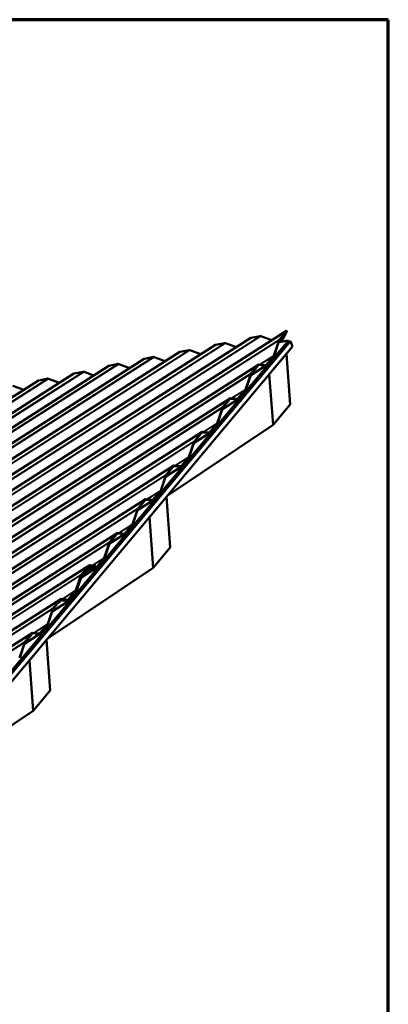
# Model space of a CAD drawing. Units: inches. Extents: x 0.6 to 33.4, y 0.6 to 21.4.
# Drawn here: x 30.8 to 33.4, y 14.5 to 21.4 of the extents above; entities that cross this region are included whole.
import ezdxf

# ---------------------------------------------------------------- set-up
doc = ezdxf.new("R2010")
doc.units = ezdxf.units.IN
doc.header["$LTSCALE"] = 2
doc.header["$MEASUREMENT"] = 0
for name, color, linetype, lineweight in [('Border (ANSI)', 7, 'Continuous', 70), ('Visible (ANSI)', 7, 'Continuous', 50), ('Visible Narrow (ANSI)', 7, 'Continuous', 35)]:
    doc.layers.add(name, color=color, linetype=linetype, lineweight=lineweight)

# ---------------------------------------------------------------- blocks, each defined once
blk = doc.blocks.new('Borders ATAS A Border')
at = {"layer": 'Border (ANSI)'}
for p, q in [((16.7, 10.7), (0.3, 10.7)), ((16.7, 0.3), (16.7, 10.7))]:
    blk.add_line(p, q, dxfattribs=at)

msp = doc.modelspace()

# ---------------------------------------------------------------- linework, layer by layer
at = {"layer": 'Visible (ANSI)'}
for p, q in [((26.19319, 15.08637), (32.68713, 19.22226)), ((32.63817, 19.16261), (32.68862, 19.22273)), ((32.68896, 19.21939), (32.63851, 19.15927)), ((32.66425, 19.16763), (32.68914, 19.21945)), ((32.68878, 19.22293), (32.68979, 19.22016)), ((32.70036, 19.15675), (29.55136, 15.40392)), ((32.70161, 19.15332), (29.55261, 15.40049)), ((29.55308, 15.40146), (32.70208, 19.15429)), ((29.55433, 15.39803), (32.70333, 19.15086)), ((32.71453, 19.15218), (29.56553, 15.39934)), ((29.78659, 17.48477), (32.4382, 19.17354)), ((32.50351, 19.18667), (32.44006, 19.17425)), ((32.58541, 19.15747), (32.50851, 19.18614)), ((32.59809, 19.05), (32.63511, 19.15695)), ((32.63698, 19.15644), (32.59996, 19.04949)), ((32.70036, 19.15675), (32.63249, 19.14347)), ((32.66296, 19.16623), (32.63398, 19.14776)), ((32.70036, 19.15675), (32.70208, 19.15429)), ((32.70161, 19.15332), (32.70121, 19.15324)), ((32.70161, 19.15332), (32.70333, 19.15086)), ((32.71453, 19.15218), (32.70245, 19.14982)), ((32.71453, 19.15218), (32.7285, 19.11382)), ((26.58904, 15.55813), (32.18926, 19.12482)), ((32.7285, 19.11382), (29.57949, 15.36098)), ((32.00564, 19.08923), (31.94219, 19.07681)), ((32.08754, 19.06004), (32.01064, 19.08871)), ((32.25457, 19.13795), (32.19112, 19.12553)), ((32.33648, 19.10875), (32.25957, 19.13743)), ((26.78697, 15.79401), (31.94033, 19.0761)), ((29.71008, 17.76552), (31.69139, 19.02738)), ((31.7567, 19.04051), (31.69325, 19.0281)), ((31.83861, 19.01132), (31.7617, 19.03999)), ((32.54424, 18.98482), (32.59656, 19.04717)), ((32.5969, 19.04383), (32.54458, 18.98148)), ((32.56691, 18.9198), (32.68644, 19.06225)), ((32.68644, 19.06225), (32.68367, 19.0604)), ((32.68644, 19.06225), (32.7124, 18.70817)), ((25.99526, 14.85049), (32.49238, 18.9884)), ((29.68934, 17.86213), (31.44246, 18.97866)), ((31.50777, 18.9918), (31.44432, 18.97938)), ((31.58967, 18.9626), (31.51277, 18.99127)), ((32.54289, 18.97993), (32.43605, 18.91188)), ((32.44024, 18.92673), (32.49069, 18.98685)), ((32.49103, 18.98351), (32.44058, 18.92339)), ((32.54116, 18.97941), (32.49274, 18.98454)), ((32.49411, 18.98892), (32.54253, 18.98379)), ((27.58128, 16.72987), (30.95058, 18.87572)), ((29.66337, 17.9461), (31.19952, 18.92444)), ((31.01589, 18.88886), (30.95244, 18.87644)), ((31.0978, 18.85966), (31.02089, 18.88833)), ((31.26483, 18.93757), (31.20138, 18.92516)), ((31.3375, 18.91182), (31.26983, 18.93705)), ((32.40016, 18.81412), (32.43718, 18.92107)), ((32.43905, 18.92056), (32.40203, 18.81361)), ((32.56691, 18.9198), (32.56414, 18.91794)), ((32.59287, 18.56571), (32.56691, 18.9198)), ((30.84886, 18.81094), (30.77196, 18.83961)), ((32.34631, 18.74894), (32.39863, 18.81129)), ((32.39897, 18.80795), (32.34665, 18.7456)), ((26.07547, 14.79175), (32.29445, 18.75252)), ((32.34496, 18.74405), (32.23812, 18.676)), ((32.24231, 18.69085), (32.29276, 18.75097)), ((32.2931, 18.74763), (32.24265, 18.68751)), ((32.34323, 18.74353), (32.29481, 18.74866)), ((32.29618, 18.75304), (32.3446, 18.74791)), ((32.20223, 18.57824), (32.23925, 18.68519)), ((32.24112, 18.68468), (32.2041, 18.57773)), ((32.7124, 18.70817), (32.59287, 18.56571)), ((31.85239, 18.06972), (32.59287, 18.56571)), ((32.14838, 18.51306), (32.2007, 18.57541)), ((32.20104, 18.57207), (32.14872, 18.50972)), ((29.8886, 17.11045), (32.09653, 18.51664)), ((32.14703, 18.50817), (32.04019, 18.44012)), ((32.04438, 18.45497), (32.09483, 18.51509)), ((32.09517, 18.51175), (32.04472, 18.45162)), ((32.1453, 18.50765), (32.09689, 18.51278)), ((32.09826, 18.51715), (32.14667, 18.51202)), ((32.00431, 18.34236), (32.04133, 18.44931)), ((32.0432, 18.4488), (32.00617, 18.34185)), ((31.95046, 18.27718), (32.00278, 18.33953)), ((32.00312, 18.33619), (31.9508, 18.27384)), ((26.57334, 14.88919), (31.8986, 18.28076)), ((31.9491, 18.27229), (31.84227, 18.20424)), ((31.84646, 18.21909), (31.89691, 18.27921)), ((31.89725, 18.27587), (31.8468, 18.21574)), ((31.94737, 18.27177), (31.89896, 18.2769)), ((31.90033, 18.28127), (31.94875, 18.27614)), ((31.80638, 18.10648), (31.8434, 18.21343)), ((31.84527, 18.21292), (31.80825, 18.10596)), ((31.72717, 17.91904), (31.84671, 18.0615)), ((31.75253, 18.0413), (31.80485, 18.10365)), ((31.80519, 18.10031), (31.75287, 18.03796)), ((31.84671, 18.0615), (31.84394, 18.05964)), ((31.84671, 18.0615), (31.87266, 17.70741)), ((26.82227, 14.93791), (31.70067, 18.04488)), ((31.75118, 18.0364), (31.64434, 17.96836)), ((31.64853, 17.9832), (31.69898, 18.04333)), ((31.69932, 18.03999), (31.64887, 17.97986)), ((31.74945, 18.03589), (31.70103, 18.04102)), ((31.7024, 18.04539), (31.75082, 18.04026)), ((31.60845, 17.8706), (31.64547, 17.97755)), ((31.64734, 17.97704), (31.61032, 17.87008)), ((31.72717, 17.91904), (31.72441, 17.91719)), ((31.75313, 17.56496), (31.72717, 17.91904)), ((31.5546, 17.80542), (31.60692, 17.86777)), ((31.60726, 17.86443), (31.55494, 17.80207)), ((29.96512, 16.82971), (31.50274, 17.809)), ((31.55325, 17.80052), (31.44641, 17.73248)), ((31.4506, 17.74732), (31.50105, 17.80745)), ((31.50139, 17.80411), (31.45094, 17.74398)), ((31.55152, 17.80001), (31.5031, 17.80514)), ((31.50447, 17.80951), (31.55289, 17.80438)), ((31.41052, 17.63472), (31.44755, 17.74167)), ((31.44941, 17.74115), (31.41239, 17.6342)), ((31.87266, 17.70741), (31.75313, 17.56496)), ((29.99107, 16.74573), (31.30551, 17.58288)), ((31.01266, 17.06896), (31.75313, 17.56496)), ((31.35532, 17.56464), (31.24848, 17.4966)), ((31.25268, 17.51144), (31.30142, 17.56953)), ((31.30176, 17.56619), (31.25302, 17.5081)), ((31.25337, 17.52121), (31.30382, 17.58133)), ((31.30416, 17.57799), (31.25371, 17.51786)), ((31.29292, 17.56459), (31.30311, 17.57108)), ((31.30944, 17.55371), (31.30429, 17.56649)), ((31.35046, 17.5743), (31.30587, 17.57902)), ((31.30648, 17.57013), (31.31163, 17.55736)), ((31.30724, 17.58339), (31.35183, 17.57867)), ((31.31001, 17.56138), (31.32477, 17.57078)), ((31.35359, 17.56413), (31.32567, 17.56709)), ((31.32704, 17.57146), (31.35496, 17.5685)), ((31.35046, 17.5743), (31.34331, 17.56974)), ((31.35183, 17.57867), (31.35046, 17.5743)), ((31.35668, 17.56954), (31.409, 17.63189)), ((31.40934, 17.62855), (31.35701, 17.56619)), ((31.21267, 17.39905), (31.24962, 17.50579)), ((31.21329, 17.4086), (31.25031, 17.51555)), ((31.25149, 17.50527), (31.21454, 17.39854)), ((31.25218, 17.51504), (31.21516, 17.40809)), ((31.31428, 17.55235), (31.26244, 17.51934)), ((31.15944, 17.34342), (31.21176, 17.40577)), ((31.2121, 17.40243), (31.15978, 17.34008)), ((31.16187, 17.33752), (31.18448, 17.36779)), ((31.18504, 17.36472), (31.16242, 17.33445)), ((31.18531, 17.36878), (31.21094, 17.396)), ((31.21108, 17.39243), (31.18545, 17.36521)), ((30.01183, 16.64913), (31.10758, 17.347)), ((31.1603, 17.33236), (31.04789, 17.26077)), ((31.05544, 17.28532), (31.10589, 17.34545)), ((31.10623, 17.34211), (31.05578, 17.28198)), ((31.10114, 17.3271), (31.08504, 17.31685)), ((31.1008, 17.33044), (31.09145, 17.32449)), ((31.09971, 17.33433), (31.1099, 17.34082)), ((31.1008, 17.33044), (31.10821, 17.33927)), ((31.10114, 17.3271), (31.1008, 17.33044)), ((31.10855, 17.33593), (31.10114, 17.3271)), ((31.15636, 17.33801), (31.10794, 17.34314)), ((31.10931, 17.34751), (31.15773, 17.34238)), ((31.15857, 17.33184), (31.11026, 17.33696)), ((31.11163, 17.34134), (31.15994, 17.33622)), ((31.15809, 17.33853), (31.15525, 17.33672)), ((31.01536, 17.17272), (31.05239, 17.27967)), ((31.05425, 17.27916), (31.01723, 17.1722)), ((30.96151, 17.10754), (31.01384, 17.16989)), ((31.01417, 17.16655), (30.96185, 17.10419)), ((27.81202, 15.13828), (30.90966, 17.11112)), ((30.96016, 17.10264), (30.85332, 17.0346)), ((30.85751, 17.04944), (30.90796, 17.10957)), ((30.9083, 17.10623), (30.85785, 17.0461)), ((30.95843, 17.10213), (30.91002, 17.10726)), ((30.91139, 17.11163), (30.9598, 17.1065)), ((30.81744, 16.93684), (30.85446, 17.04379)), ((30.85633, 17.04328), (30.8193, 16.93632)), ((30.88744, 16.91829), (31.00697, 17.06074)), ((31.00697, 17.06074), (31.0042, 17.05889)), ((31.00697, 17.06074), (31.03293, 16.70665)), ((30.88744, 16.91829), (30.88467, 16.91643)), ((30.9134, 16.5642), (30.88744, 16.91829)), ((31.03293, 16.70665), (30.9134, 16.5642)), ((30.17292, 16.0682), (30.9134, 16.5642))]:
    msp.add_line(p, q, dxfattribs=at)
for centre, major_axis, ratio, start_param, end_param in [((32.69243, 19.21805), (0.00669, -0.00258), 0.6510188, 2.3748339, 2.6944356), ((32.6893, 19.21605), (0.00313, 0.00866), 0.4197263, 0.8184072, 0.853572), ((32.6893, 19.21605), (0.00157, 0.00433), 0.4197263, 0.5034918, 0.853572), ((32.69243, 19.21805), (-0.00334, 0.00129), 0.6510188, 5.9159086, 6.2317533), ((32.4435, 19.16933), (0.00669, -0.00258), 0.6510188, 2.3396691, 2.6944356), ((32.50695, 19.18174), (-0.00669, 0.00258), 0.6510188, 4.7307702, 5.4812618), ((32.63885, 19.15592), (0.00313, 0.00866), 0.4197263, 0.853572, 1.6040636), ((32.63885, 19.15592), (0.00157, 0.00433), 0.4197263, 0.853572, 1.6040636), ((32.65766, 19.17044), (-0.00669, 0.00258), 0.6510188, 2.6944356, 3.0901607), ((32.00908, 19.08431), (-0.00669, 0.00258), 0.6510188, 4.7307702, 5.4812618), ((32.19456, 19.12061), (0.00669, -0.00258), 0.6510188, 2.3396691, 2.6944356), ((32.25801, 19.13303), (-0.00669, 0.00258), 0.6510188, 4.7307702, 5.4812618), ((31.69669, 19.02317), (0.00669, -0.00258), 0.6510188, 2.3396691, 2.6944356), ((31.76014, 19.03559), (-0.00669, 0.00258), 0.6510188, 4.7307702, 5.4812618), ((31.94563, 19.07189), (0.00669, -0.00258), 0.6510188, 2.3396691, 2.6944356), ((32.59622, 19.05051), (0.00157, 0.00433), 0.4197263, 3.9951647, 4.7456563), ((32.59622, 19.05051), (0.00313, 0.00866), 0.4197263, 3.9951647, 4.7456563), ((31.44776, 18.97445), (0.00669, -0.00258), 0.6510188, 2.3396691, 2.6944356), ((31.51121, 18.98687), (-0.00669, 0.00258), 0.6510188, 4.7307702, 5.4812618), ((32.49137, 18.98017), (0.00313, 0.00866), 0.4197263, 0.1030804, 0.853572), ((32.49137, 18.98017), (0.00157, 0.00433), 0.4197263, 0.1030804, 0.853572), ((32.5439, 18.98816), (-0.00313, -0.00866), 0.4197263, 0.1030804, 0.853572), ((32.5439, 18.98816), (-0.00157, -0.00433), 0.4197263, 0.1030804, 0.853572), ((30.95588, 18.87151), (0.00669, -0.00258), 0.6510188, 2.3396691, 2.6944356), ((31.01933, 18.88393), (-0.00669, 0.00258), 0.6510188, 4.7307702, 5.4812618), ((31.20482, 18.92023), (0.00669, -0.00258), 0.6510188, 2.3396691, 2.6944356), ((31.26827, 18.93265), (-0.00669, 0.00258), 0.6510188, 4.7307702, 5.4812618), ((32.44092, 18.92004), (0.00313, 0.00866), 0.4197263, 0.853572, 1.6040636), ((32.44092, 18.92004), (0.00157, 0.00433), 0.4197263, 0.853572, 1.6040636), ((32.39829, 18.81463), (0.00157, 0.00433), 0.4197263, 3.9951647, 4.7456563), ((32.39829, 18.81463), (0.00313, 0.00866), 0.4197263, 3.9951647, 4.7456563), ((32.29344, 18.74429), (0.00313, 0.00866), 0.4197263, 0.1030804, 0.853572), ((32.29344, 18.74429), (0.00157, 0.00433), 0.4197263, 0.1030804, 0.853572), ((32.34597, 18.75228), (-0.00313, -0.00866), 0.4197263, 0.1030804, 0.853572), ((32.34597, 18.75228), (-0.00157, -0.00433), 0.4197263, 0.1030804, 0.853572), ((32.24299, 18.68416), (0.00313, 0.00866), 0.4197263, 0.853572, 1.6040636), ((32.24299, 18.68416), (0.00157, 0.00433), 0.4197263, 0.853572, 1.6040636), ((32.20037, 18.57875), (0.00157, 0.00433), 0.4197263, 3.9951647, 4.7456563), ((32.20037, 18.57875), (0.00313, 0.00866), 0.4197263, 3.9951647, 4.7456563), ((32.09551, 18.50841), (0.00313, 0.00866), 0.4197263, 0.1030804, 0.853572), ((32.09551, 18.50841), (0.00157, 0.00433), 0.4197263, 0.1030804, 0.853572), ((32.14804, 18.5164), (-0.00313, -0.00866), 0.4197263, 0.1030804, 0.853572), ((32.14804, 18.5164), (-0.00157, -0.00433), 0.4197263, 0.1030804, 0.853572), ((32.04506, 18.44828), (0.00313, 0.00866), 0.4197263, 0.853572, 1.6040636), ((32.04506, 18.44828), (0.00157, 0.00433), 0.4197263, 0.853572, 1.6040636), ((32.00244, 18.34287), (0.00157, 0.00433), 0.4197263, 3.9951647, 4.7456563), ((32.00244, 18.34287), (0.00313, 0.00866), 0.4197263, 3.9951647, 4.7456563), ((31.89759, 18.27253), (0.00313, 0.00866), 0.4197263, 0.1030804, 0.853572), ((31.89759, 18.27253), (0.00157, 0.00433), 0.4197263, 0.1030804, 0.853572), ((31.95012, 18.28052), (-0.00313, -0.00866), 0.4197263, 0.1030804, 0.853572), ((31.95012, 18.28052), (-0.00157, -0.00433), 0.4197263, 0.1030804, 0.853572), ((31.84714, 18.2124), (0.00313, 0.00866), 0.4197263, 0.853572, 1.6040636), ((31.84714, 18.2124), (0.00157, 0.00433), 0.4197263, 0.853572, 1.6040636), ((31.80451, 18.10699), (0.00157, 0.00433), 0.4197263, 3.9951647, 4.7456563), ((31.80451, 18.10699), (0.00313, 0.00866), 0.4197263, 3.9951647, 4.7456563), ((31.64921, 17.97652), (0.00313, 0.00866), 0.4197263, 0.853572, 1.6040636), ((31.64921, 17.97652), (0.00157, 0.00433), 0.4197263, 0.853572, 1.6040636), ((31.69966, 18.03665), (0.00313, 0.00866), 0.4197263, 0.1030804, 0.853572), ((31.69966, 18.03665), (0.00157, 0.00433), 0.4197263, 0.1030804, 0.853572), ((31.75219, 18.04464), (-0.00313, -0.00866), 0.4197263, 0.1030804, 0.853572), ((31.75219, 18.04464), (-0.00157, -0.00433), 0.4197263, 0.1030804, 0.853572), ((31.60658, 17.87111), (0.00157, 0.00433), 0.4197263, 3.9951647, 4.7456563), ((31.60658, 17.87111), (0.00313, 0.00866), 0.4197263, 3.9951647, 4.7456563), ((31.50173, 17.80077), (0.00313, 0.00866), 0.4197263, 0.1030804, 0.853572), ((31.50173, 17.80077), (0.00157, 0.00433), 0.4197263, 0.1030804, 0.853572), ((31.55426, 17.80876), (-0.00313, -0.00866), 0.4197263, 0.1030804, 0.853572), ((31.55426, 17.80876), (-0.00157, -0.00433), 0.4197263, 0.1030804, 0.853572), ((31.45128, 17.74064), (0.00313, 0.00866), 0.4197263, 0.853572, 1.6040636), ((31.45128, 17.74064), (0.00157, 0.00433), 0.4197263, 0.853572, 1.6040636), ((31.40866, 17.63523), (0.00157, 0.00433), 0.4197263, 3.9951647, 4.7456563), ((31.40866, 17.63523), (0.00313, 0.00866), 0.4197263, 3.9951647, 4.7456563), ((31.3021, 17.56285), (0.00313, 0.00866), 0.4197263, 5.8452137, 7.1367573), ((31.3021, 17.56285), (0.00157, 0.00433), 0.4197263, 5.8452137, 7.1367573), ((31.3045, 17.57465), (0.00313, 0.00866), 0.4197263, 0.1030804, 0.853572), ((31.3045, 17.57465), (0.00157, 0.00433), 0.4197263, 0.1030804, 0.853572), ((31.32344, 17.55998), (0.00411, 0.01136), 0.4197263, 0.1030804, 1.5064287), ((31.32344, 17.55998), (0.00255, 0.00704), 0.4197263, 0.1030804, 1.5064287), ((31.35634, 17.57288), (-0.00313, -0.00866), 0.4197263, 0.1030804, 0.853572), ((31.35634, 17.57288), (-0.00157, -0.00433), 0.4197263, 0.1030804, 0.853572), ((31.25336, 17.50476), (0.00313, 0.00866), 0.4197263, 0.853572, 1.6040636), ((31.25405, 17.51452), (0.00313, 0.00866), 0.4197263, 0.853572, 1.6040636), ((31.25336, 17.50476), (0.00157, 0.00433), 0.4197263, 0.853572, 1.6040636), ((31.25405, 17.51452), (0.00157, 0.00433), 0.4197263, 0.853572, 1.6040636), ((31.31574, 17.56419), (0.0045, 0.01245), 0.4197263, 2.703621, 4.6480213), ((31.31574, 17.56419), (0.00294, 0.00812), 0.4197263, 2.703621, 4.6480213), ((31.18559, 17.36165), (0.00313, 0.00866), 0.4197263, 0.7703849, 0.9449179), ((31.18559, 17.36165), (0.00157, 0.00433), 0.4197263, 0.7703849, 0.9449179), ((31.2108, 17.39956), (0.00157, 0.00433), 0.4197263, 3.9119776, 4.7456563), ((31.2108, 17.39956), (0.00313, 0.00866), 0.4197263, 3.9119776, 4.7456563), ((31.21142, 17.40911), (0.00157, 0.00433), 0.4197263, 3.9951647, 4.7456563), ((31.21142, 17.40911), (0.00313, 0.00866), 0.4197263, 3.9951647, 4.7456563), ((31.10657, 17.33877), (0.00313, 0.00866), 0.4197263, 0.1030804, 0.853572), ((31.10657, 17.33877), (0.00157, 0.00433), 0.4197263, 0.1030804, 0.853572), ((31.10889, 17.33259), (0.00313, 0.00866), 0.4197263, 0.1030804, 0.853572), ((31.10889, 17.33259), (0.00157, 0.00433), 0.4197263, 0.1030804, 0.853572), ((31.1591, 17.34676), (-0.00313, -0.00866), 0.4197263, 0.1030804, 0.853572), ((31.1591, 17.34676), (-0.00157, -0.00433), 0.4197263, 0.1030804, 0.853572), ((31.16131, 17.34059), (-0.00313, -0.00866), 0.4197263, 0.1030804, 0.9449179), ((31.16131, 17.34059), (-0.00157, -0.00433), 0.4197263, 0.1030804, 0.9449179), ((31.05612, 17.27864), (0.00313, 0.00866), 0.4197263, 0.853572, 1.6040636), ((31.05612, 17.27864), (0.00157, 0.00433), 0.4197263, 0.853572, 1.6040636), ((31.0135, 17.17323), (0.00157, 0.00433), 0.4197263, 3.9951647, 4.7456563), ((31.0135, 17.17323), (0.00313, 0.00866), 0.4197263, 3.9951647, 4.7456563), ((30.90864, 17.10289), (0.00313, 0.00866), 0.4197263, 0.1030804, 0.853572), ((30.90864, 17.10289), (0.00157, 0.00433), 0.4197263, 0.1030804, 0.853572), ((30.96117, 17.11088), (-0.00313, -0.00866), 0.4197263, 0.1030804, 0.853572), ((30.96117, 17.11088), (-0.00157, -0.00433), 0.4197263, 0.1030804, 0.853572), ((30.85819, 17.04276), (0.00313, 0.00866), 0.4197263, 0.853572, 1.6040636), ((30.85819, 17.04276), (0.00157, 0.00433), 0.4197263, 0.853572, 1.6040636)]:
    msp.add_ellipse(centre, major_axis=major_axis, ratio=ratio, start_param=start_param, end_param=end_param, dxfattribs=at)
at = {"layer": 'Visible Narrow (ANSI)'}
for p, q in [((32.68862, 19.22273), (26.19133, 15.08471)), ((32.68885, 19.21927), (32.68914, 19.21945)), ((32.63511, 19.15695), (26.13856, 15.01941)), ((32.63817, 19.16261), (26.14088, 15.02459)), ((32.50851, 19.18614), (26.33649, 15.25529)), ((32.50351, 19.18667), (26.3388, 15.26047)), ((32.44006, 19.17425), (29.78683, 17.48446)), ((32.63424, 19.14852), (32.66425, 19.16763)), ((32.25957, 19.13743), (26.53441, 15.49117)), ((32.25457, 19.13795), (26.53673, 15.49635)), ((32.19112, 19.12553), (26.58718, 15.55647)), ((32.01064, 19.08871), (26.73234, 15.72705)), ((32.00564, 19.08923), (26.73466, 15.73223)), ((31.94219, 19.07681), (26.78511, 15.79235)), ((31.7617, 19.03999), (26.93027, 15.96293)), ((31.7567, 19.04051), (26.93259, 15.96811)), ((31.69325, 19.0281), (29.71032, 17.7652)), ((32.59809, 19.05), (32.50103, 18.98818)), ((32.59656, 19.04717), (32.50352, 18.98792)), ((32.49069, 18.98685), (25.9934, 14.84883)), ((31.51277, 18.99127), (27.1282, 16.19881)), ((31.50777, 18.9918), (27.13051, 16.20399)), ((31.44432, 18.97938), (29.68944, 17.86172)), ((32.43631, 18.91264), (32.54116, 18.97941)), ((32.49093, 18.98339), (32.49274, 18.98454)), ((32.54424, 18.98482), (32.54261, 18.98378)), ((32.43718, 18.92107), (25.94063, 14.78353)), ((32.44024, 18.92673), (25.94295, 14.78871)), ((31.26983, 18.93705), (27.32872, 16.42702)), ((31.26483, 18.93757), (27.33104, 16.43221)), ((31.02089, 18.88833), (27.52665, 16.6629)), ((31.01589, 18.88886), (27.52896, 16.66809)), ((30.95244, 18.87644), (27.57941, 16.72821)), ((31.20138, 18.92516), (29.66361, 17.94578)), ((32.40016, 18.81412), (32.3031, 18.7523)), ((32.39863, 18.81129), (32.3056, 18.75204)), ((32.29276, 18.75097), (26.07733, 14.79246)), ((32.23838, 18.67676), (32.34323, 18.74353)), ((32.293, 18.74751), (32.29481, 18.74866)), ((32.34631, 18.74894), (32.34468, 18.7479)), ((32.24231, 18.69085), (26.14078, 14.80488)), ((32.23925, 18.68519), (26.14578, 14.80436)), ((32.20223, 18.57824), (32.10517, 18.51642)), ((32.2007, 18.57541), (32.10767, 18.51616)), ((32.09483, 18.51509), (29.88885, 17.11013)), ((32.04045, 18.44087), (32.1453, 18.50765)), ((32.09507, 18.51163), (32.09689, 18.51278)), ((32.14838, 18.51306), (32.14675, 18.51202)), ((32.04438, 18.45497), (26.38972, 14.8536)), ((32.04133, 18.44931), (26.39472, 14.85308)), ((32.00431, 18.34236), (31.90724, 18.28054)), ((32.00278, 18.33953), (31.90974, 18.28028)), ((31.89691, 18.27921), (26.5752, 14.8899)), ((31.84253, 18.20499), (31.94737, 18.27177)), ((31.89714, 18.27575), (31.89896, 18.2769)), ((31.95046, 18.27718), (31.94883, 18.27614)), ((31.84646, 18.21909), (26.63865, 14.90232)), ((31.8434, 18.21343), (26.64365, 14.90179)), ((31.80638, 18.10648), (31.70932, 18.04466)), ((31.80485, 18.10365), (31.71181, 18.0444)), ((31.69898, 18.04333), (26.82414, 14.93862)), ((31.64853, 17.9832), (26.88759, 14.95104)), ((31.6446, 17.96911), (31.74945, 18.03589)), ((31.69922, 18.03986), (31.70103, 18.04102)), ((31.75253, 18.0413), (31.7509, 18.04026)), ((31.64547, 17.97755), (26.89259, 14.95051)), ((31.60845, 17.8706), (31.51139, 17.80878)), ((31.60692, 17.86777), (31.51389, 17.80852)), ((31.50105, 17.80745), (29.96536, 16.82939)), ((31.44667, 17.73323), (31.55152, 17.80001)), ((31.50129, 17.80398), (31.5031, 17.80514)), ((31.5546, 17.80542), (31.55297, 17.80438)), ((31.4506, 17.74732), (27.13652, 14.99976)), ((31.44755, 17.74167), (27.14152, 14.99923)), ((31.41052, 17.63472), (31.3267, 17.58133)), ((31.30382, 17.58133), (29.9912, 16.74534)), ((31.30142, 17.56953), (31.29207, 17.56358)), ((31.2994, 17.56338), (31.30429, 17.56649)), ((31.30406, 17.57787), (31.30587, 17.57902)), ((31.32273, 17.56522), (31.32567, 17.56709)), ((31.409, 17.63189), (31.3292, 17.58107)), ((31.35668, 17.56954), (31.35505, 17.5685)), ((31.25337, 17.52121), (27.37946, 15.05398)), ((31.25031, 17.51555), (27.38446, 15.05345)), ((31.24874, 17.49735), (31.35359, 17.56413)), ((31.24962, 17.50579), (31.2488, 17.50527)), ((31.25268, 17.51144), (31.25045, 17.51002)), ((31.27045, 17.52888), (31.30944, 17.55371)), ((31.31895, 17.56243), (31.3115, 17.55769)), ((31.21329, 17.4086), (31.11623, 17.34678)), ((31.21176, 17.40577), (31.11873, 17.34652)), ((31.18448, 17.36779), (31.18137, 17.36581)), ((31.18531, 17.36878), (31.18221, 17.36681)), ((31.21094, 17.396), (31.20184, 17.3902)), ((31.21267, 17.39905), (31.20536, 17.39439)), ((31.10589, 17.34545), (30.01207, 16.64881)), ((31.04815, 17.26152), (31.15857, 17.33184)), ((31.10821, 17.33927), (31.09885, 17.33332)), ((31.10613, 17.34198), (31.10794, 17.34314)), ((31.10844, 17.33581), (31.11026, 17.33696)), ((31.15446, 17.3368), (31.15636, 17.33801)), ((31.15944, 17.34342), (31.15781, 17.34238)), ((31.16187, 17.33752), (31.15983, 17.33623)), ((31.05544, 17.28532), (27.6284, 15.1027)), ((31.05239, 17.27967), (27.6334, 15.10217)), ((31.01536, 17.17272), (30.9183, 17.1109)), ((31.01384, 17.16989), (30.9208, 17.11064)), ((30.90796, 17.10957), (27.81388, 15.139)), ((30.85358, 17.03535), (30.95843, 17.10213)), ((30.9082, 17.1061), (30.91002, 17.10726)), ((30.96151, 17.10754), (30.95989, 17.1065)), ((30.85751, 17.04944), (27.87733, 15.15141)), ((30.85446, 17.04379), (27.88233, 15.15089))]:
    msp.add_line(p, q, dxfattribs=at)

# ---------------------------------------------------------------- block references
at = {"xscale": 2, "yscale": 2, "zscale": 2}
msp.add_blockref('Borders ATAS A Border', (0, 0), dxfattribs=at)

doc.saveas('drawing.dxf')
